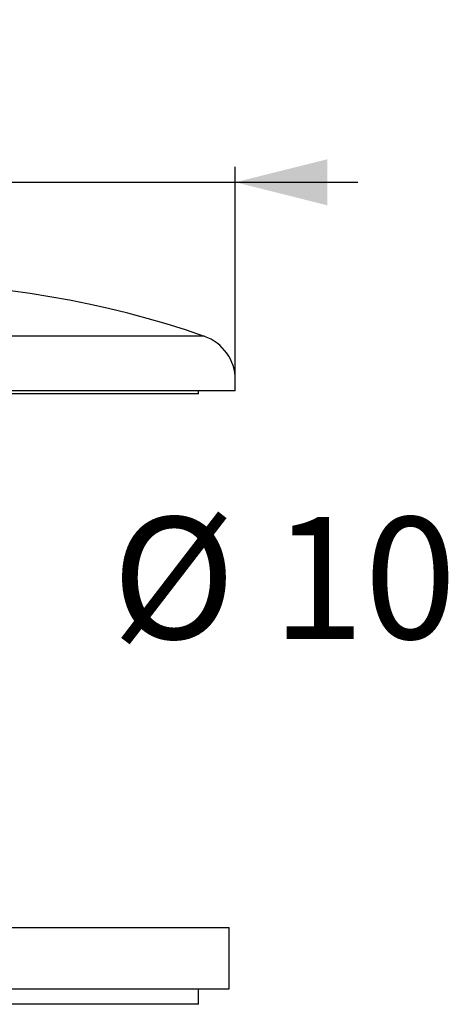
# Model space of a CAD drawing. Extents: x 0 to 138, y 0 to 203.
# Drawn here: x 110 to 138, y 139 to 203 of the extents above; entities that cross this region are included whole.
import ezdxf

# ---------------------------------------------------------------- set-up
doc = ezdxf.new("R2010")
doc.units = 0
doc.linetypes.add('SLD-CONTINUE', pattern=[0])
doc.layers.get('0').update_dxf_attribs({"linetype": 'CONTINUOUS'})
doc.styles.add('SLDTEXTSTYLE0', font='TXT', dxfattribs={"width": 0.605})
doc.dimstyles.new('SLDDIMSTYLE1', dxfattribs={"dimtxt": 7.704956, "dimasz": 6, "dimexe": 0, "dimexo": 0.0625, "dimgap": 1.926239, "dimtad": 1, "dimdec": 0, "dimrnd": 1e-09, "dimzin": 12, "dimtxsty": 'SLDTEXTSTYLE0', "dimsah": 1, "dimcen": 0.09, "dimazin": 3, "dimtfac": 1, "dimtofl": 0, "dimtmove": 0, "dimatfit": 3, "dimtolj": 1, "dimtzin": 12})

# ---------------------------------------------------------------- blocks, each defined once
blk = doc.blocks.new('_D_1')
at = {"color": 7, "linetype": 'SLD-CONTINUE'}
for p, q in [((78.855, 179.896), (78.855, 193.494)), ((123.655, 179.896), (123.655, 193.494)), ((78.855, 192.494), (70.855, 192.494)), ((78.855, 192.494), (123.655, 192.494)), ((123.655, 192.494), (131.655, 192.494))]:
    blk.add_line(p, q, dxfattribs=at)
for points in [[(78.855, 192.494), (72.855, 193.994), (72.855, 190.994)], [(123.655, 192.494), (129.655, 190.994), (129.655, 193.994)]]:
    blk.add_solid(points, dxfattribs=at)
at = {"color": 7, "linetype": 'SLD-CONTINUE', "attachment_point": 1, "style": 'SLDTEXTSTYLE0'}
for s, insert, char_height in [('Ø', (86.262, 202.726, 0.1), 7.938), ('45', (97.433, 202.726, 0.1), 7.9375)]:
    blk.add_mtext(s, dxfattribs=dict(at, insert=insert, char_height=char_height))

msp = doc.modelspace()

# ---------------------------------------------------------------- linework, layer by layer
at = {"color": 7, "linetype": 'SLD-CONTINUE'}
for p, q in [((121.641, 182.449), (80.868, 182.449)), ((123.655, 178.896), (123.655, 179.615)), ((123.655, 178.896), (78.855, 178.896)), ((121.255, 178.696), (101.255, 178.696)), ((121.255, 178.696), (121.255, 178.896)), ((79.255, 143.896), (123.255, 143.896)), ((123.255, 139.896), (123.255, 143.896)), ((79.255, 139.896), (123.255, 139.896)), ((121.255, 138.896), (121.255, 139.896)), ((121.255, 138.896), (101.255, 138.896))]:
    msp.add_line(p, q, dxfattribs=at)
for centre, radius, start, end in [((101.255, 123.896), 62, 70.80322, 109.19678), ((120.655, 179.615), 3, 0, 70.80322)]:
    msp.add_arc(centre, radius, start, end, dxfattribs=at)

# ---------------------------------------------------------------- texts
at = {"color": 7, "linetype": 'CONTINUOUS', "insert": (126.844, 170.662), "char_height": 7.9375, "attachment_point": 2, "style": 'SLDTEXTSTYLE0'}
msp.add_mtext('Ø 10', dxfattribs=at)

# ---------------------------------------------------------------- dimensions: what is measured, and where the dimension line sits
at = {"color": 7, "linetype": 'SLD-CONTINUE'}
dim = msp.add_linear_dim(base=(123.655, 192.494), p1=(78.855, 178.896), p2=(123.655, 178.896), text='Ø <>', dimstyle='SLDDIMSTYLE1', dxfattribs=at)
dim.commit()
dim.dimension.update_dxf_attribs({"geometry": '_D_1', "text_midpoint": (101.255, 192.494), "dimtype": 160})

doc.saveas('drawing.dxf')
